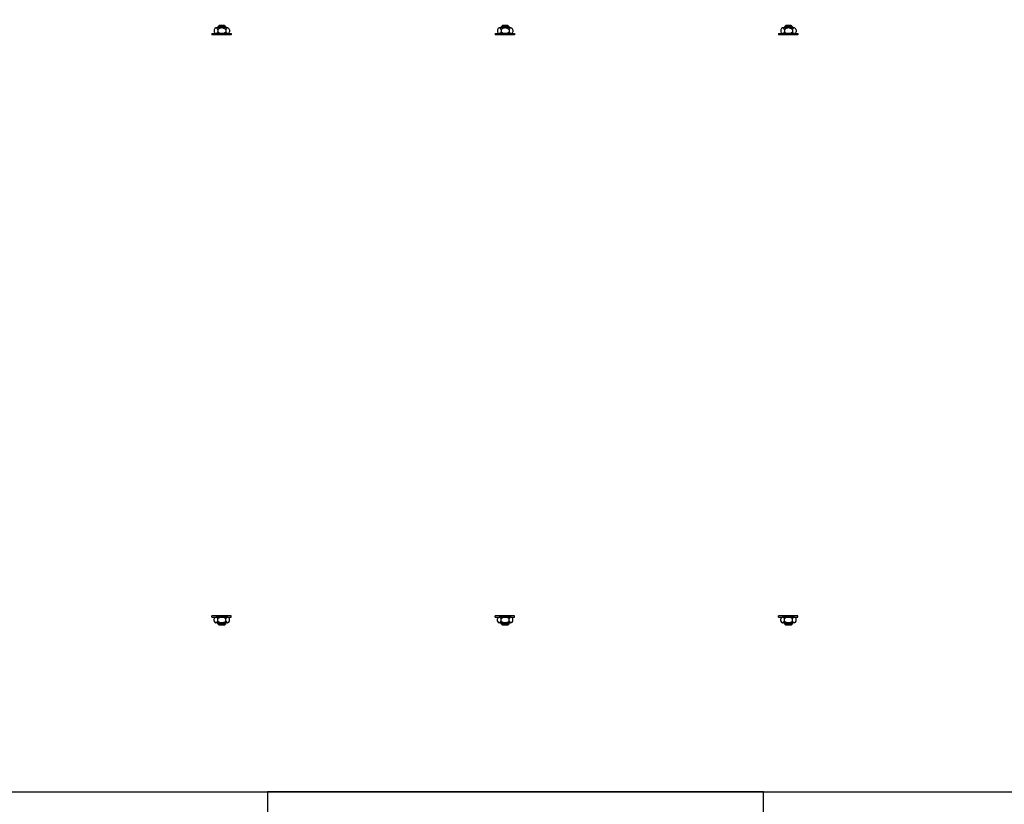
# Model space of a CAD drawing. Units: millimetres. Extents: x 31 to 994, y 807 to 1092.
# Drawn here: x 680 to 681, y 910 to 910 of the extents above; entities that cross this region are included whole.
import ezdxf

# ---------------------------------------------------------------- set-up
doc = ezdxf.new("R2010")
doc.units = ezdxf.units.MM
doc.set_wipeout_variables(frame=1)
doc.layers.add('CIV-EXISTENTE', color=252, linetype='Continuous')

# ---------------------------------------------------------------- blocks, each defined once
blk = doc.blocks.new('*U76')
for p, q in [((-0.21073, 2.8157), (-0.21163, 2.8148)), ((-0.21073, 2.8157), (-0.21073, 2.80998)), ((-0.21073, 2.8157), (-0.20994, 2.8157)), ((-0.20994, 2.81701), (-0.20994, 2.80866)), ((0.20994, 2.81701), (0.20994, 2.80866)), ((0.21073, 2.8157), (0.20994, 2.8157)), ((0.21073, 2.8157), (0.21073, 2.80998)), ((0.21073, 2.8157), (0.21163, 2.8148)), ((-0.21163, 2.8148), (-0.21163, 2.81088)), ((-0.21163, 2.8148), (-0.20994, 2.8148)), ((-0.21163, 2.81088), (-0.21073, 2.80998)), ((-0.21163, 2.81088), (-0.20994, 2.81088)), ((-0.21073, 2.80998), (-0.20994, 2.80998)), ((0.21163, 2.8148), (0.20994, 2.8148)), ((0.21163, 2.81088), (0.20994, 2.81088)), ((0.21073, 2.80998), (0.20994, 2.80998)), ((0.21163, 2.81088), (0.21073, 2.80998)), ((0.21163, 2.8148), (0.21163, 2.81088)), ((-0.21073, 2.6157), (-0.21163, 2.6148)), ((-0.21163, 2.6148), (-0.21163, 2.61088)), ((-0.21163, 2.6148), (-0.20994, 2.6148)), ((-0.21073, 2.6157), (-0.21073, 2.60998)), ((-0.21073, 2.6157), (-0.20994, 2.6157)), ((-0.20994, 2.61701), (-0.20994, 2.60866)), ((0.20994, 2.61701), (0.20994, 2.60866)), ((0.21073, 2.6157), (0.20994, 2.6157)), ((0.21163, 2.6148), (0.20994, 2.6148)), ((0.21073, 2.6157), (0.21073, 2.60998)), ((0.21073, 2.6157), (0.21163, 2.6148)), ((0.21163, 2.6148), (0.21163, 2.61088)), ((-0.21163, 2.61088), (-0.21073, 2.60998)), ((-0.21163, 2.61088), (-0.20994, 2.61088)), ((-0.21073, 2.60998), (-0.20994, 2.60998)), ((0.21163, 2.61088), (0.20994, 2.61088)), ((0.21073, 2.60998), (0.20994, 2.60998)), ((0.21163, 2.61088), (0.21073, 2.60998)), ((-0.21073, 2.4157), (-0.21163, 2.4148)), ((-0.21163, 2.4148), (-0.21163, 2.41088)), ((-0.21163, 2.4148), (-0.20994, 2.4148)), ((-0.21073, 2.4157), (-0.21073, 2.40998)), ((-0.21073, 2.4157), (-0.20994, 2.4157)), ((-0.20994, 2.41701), (-0.20994, 2.40866)), ((0.20994, 2.41701), (0.20994, 2.40866)), ((0.21073, 2.4157), (0.20994, 2.4157)), ((0.21163, 2.4148), (0.20994, 2.4148)), ((0.21073, 2.4157), (0.21073, 2.40998)), ((0.21073, 2.4157), (0.21163, 2.4148)), ((0.21163, 2.4148), (0.21163, 2.41088)), ((-0.21163, 2.41088), (-0.21073, 2.40998)), ((-0.21163, 2.41088), (-0.20994, 2.41088)), ((-0.21073, 2.40998), (-0.20994, 2.40998)), ((0.21163, 2.41088), (0.20994, 2.41088)), ((0.21073, 2.40998), (0.20994, 2.40998)), ((0.21163, 2.41088), (0.21073, 2.40998))]:
    blk.add_line(p, q)
for centre, radius, start, end in [((-0.2062, 2.81284), 0.00375, 131.99149, 228.00851), ((-0.2086, 2.81695), 0.00133, 94.43091, 265.56909), ((0.2086, 2.81695), 0.00133, 274.43091, 85.56909), ((0.2062, 2.81284), 0.00375, 311.99149, 48.00851), ((-0.2086, 2.80873), 0.00133, 94.43091, 265.56909), ((0.2086, 2.80873), 0.00133, 274.43091, 85.56909), ((-0.2062, 2.61284), 0.00375, 131.99149, 228.00851), ((-0.2086, 2.61695), 0.00133, 94.43091, 265.56909), ((0.2086, 2.61695), 0.00133, 274.43091, 85.56909), ((0.2062, 2.61284), 0.00375, 311.99149, 48.00851), ((-0.2086, 2.60873), 0.00133, 94.43091, 265.56909), ((0.2086, 2.60873), 0.00133, 274.43091, 85.56909), ((-0.2062, 2.41284), 0.00375, 131.99149, 228.00851), ((-0.2086, 2.41695), 0.00133, 94.43091, 265.56909), ((0.2086, 2.41695), 0.00133, 274.43091, 85.56909), ((0.2062, 2.41284), 0.00375, 311.99149, 48.00851), ((-0.2086, 2.40873), 0.00133, 94.43091, 265.56909), ((0.2086, 2.40873), 0.00133, 274.43091, 85.56909)]:
    blk.add_arc(centre, radius, start, end)
at = {"linetype": 'ByBlock'}
for points in [[(-0.19047, 0), (-0.2, 0), (-0.2, 4.97351), (-0.19047, 4.97351)], [(0.19047, 0), (0.2, 0), (0.2, 4.97351), (0.19047, 4.97351)]]:
    blk.add_wipeout(points, dxfattribs=at)
for points in [[(-0.205, 2.8), (0.205, 2.8), (0.205, 2.8254), (-0.205, 2.8254)], [(-0.205, 2.6), (0.205, 2.6), (0.205, 2.6254), (-0.205, 2.6254)], [(-0.205, 2.4), (0.205, 2.4), (0.205, 2.4254), (-0.205, 2.4254)]]:
    blk.add_wipeout(points, dxfattribs=at)
for p, q in [((-0.20871, 2.81828), (-0.20814, 2.81828)), ((-0.20871, 2.81562), (-0.20814, 2.81562)), ((-0.20814, 2.81828), (-0.20717, 2.81828)), ((-0.20814, 2.81562), (-0.20717, 2.81562)), ((-0.20593, 2.81953), (-0.205, 2.81953)), ((-0.20593, 2.80587), (-0.20593, 2.81953)), ((-0.20593, 2.81701), (-0.20593, 2.80866)), ((-0.205, 2.81953), (-0.205, 2.80587)), ((0.20593, 2.81953), (0.205, 2.81953)), ((0.205, 2.81953), (0.205, 2.80587)), ((0.20593, 2.80587), (0.20593, 2.81953)), ((0.20593, 2.81701), (0.20593, 2.80866)), ((0.20814, 2.81828), (0.20717, 2.81828)), ((0.20814, 2.81562), (0.20717, 2.81562)), ((0.20871, 2.81828), (0.20814, 2.81828)), ((0.20871, 2.81562), (0.20814, 2.81562)), ((-0.20871, 2.81005), (-0.20814, 2.81005)), ((-0.20814, 2.81005), (-0.20717, 2.81005)), ((-0.20593, 2.81284), (-0.20594, 2.81284)), ((0.20593, 2.81284), (0.20594, 2.81284)), ((0.20814, 2.81005), (0.20717, 2.81005)), ((0.20871, 2.81005), (0.20814, 2.81005)), ((-0.20871, 2.8074), (-0.20814, 2.8074)), ((-0.20814, 2.8074), (-0.20717, 2.8074)), ((-0.20593, 2.80587), (-0.205, 2.80587)), ((0.20593, 2.80587), (0.205, 2.80587)), ((0.20814, 2.8074), (0.20717, 2.8074)), ((0.20871, 2.8074), (0.20814, 2.8074)), ((-0.20871, 2.61828), (-0.20814, 2.61828)), ((-0.20871, 2.61562), (-0.20814, 2.61562)), ((-0.20814, 2.61828), (-0.20717, 2.61828)), ((-0.20814, 2.61562), (-0.20717, 2.61562)), ((-0.20593, 2.61953), (-0.205, 2.61953)), ((-0.20593, 2.60587), (-0.20593, 2.61953)), ((-0.20593, 2.61701), (-0.20593, 2.60866)), ((-0.205, 2.61953), (-0.205, 2.60587)), ((0.20593, 2.61953), (0.205, 2.61953)), ((0.205, 2.61953), (0.205, 2.60587)), ((0.20593, 2.60587), (0.20593, 2.61953)), ((0.20593, 2.61701), (0.20593, 2.60866)), ((0.20814, 2.61828), (0.20717, 2.61828)), ((0.20814, 2.61562), (0.20717, 2.61562)), ((0.20871, 2.61828), (0.20814, 2.61828)), ((0.20871, 2.61562), (0.20814, 2.61562)), ((-0.20871, 2.61005), (-0.20814, 2.61005)), ((-0.20871, 2.6074), (-0.20814, 2.6074)), ((-0.20814, 2.61005), (-0.20717, 2.61005)), ((-0.20814, 2.6074), (-0.20717, 2.6074)), ((-0.20593, 2.61284), (-0.20594, 2.61284)), ((0.20593, 2.61284), (0.20594, 2.61284)), ((0.20814, 2.61005), (0.20717, 2.61005)), ((0.20814, 2.6074), (0.20717, 2.6074)), ((0.20871, 2.61005), (0.20814, 2.61005)), ((0.20871, 2.6074), (0.20814, 2.6074)), ((-0.20593, 2.60587), (-0.205, 2.60587)), ((0.20593, 2.60587), (0.205, 2.60587)), ((-0.20593, 2.41953), (-0.205, 2.41953)), ((-0.20593, 2.40587), (-0.20593, 2.41953)), ((-0.205, 2.41953), (-0.205, 2.40587)), ((0.20593, 2.41953), (0.205, 2.41953)), ((0.205, 2.41953), (0.205, 2.40587)), ((0.20593, 2.40587), (0.20593, 2.41953)), ((-0.20871, 2.41828), (-0.20814, 2.41828)), ((-0.20871, 2.41562), (-0.20814, 2.41562)), ((-0.20814, 2.41828), (-0.20717, 2.41828)), ((-0.20814, 2.41562), (-0.20717, 2.41562)), ((-0.20593, 2.41284), (-0.20594, 2.41284)), ((-0.20593, 2.41701), (-0.20593, 2.40866)), ((0.20593, 2.41701), (0.20593, 2.40866)), ((0.20593, 2.41284), (0.20594, 2.41284)), ((0.20814, 2.41828), (0.20717, 2.41828)), ((0.20814, 2.41562), (0.20717, 2.41562)), ((0.20871, 2.41828), (0.20814, 2.41828)), ((0.20871, 2.41562), (0.20814, 2.41562)), ((-0.20871, 2.41005), (-0.20814, 2.41005)), ((-0.20871, 2.4074), (-0.20814, 2.4074)), ((-0.20814, 2.41005), (-0.20717, 2.41005)), ((-0.20814, 2.4074), (-0.20717, 2.4074)), ((-0.20593, 2.40587), (-0.205, 2.40587)), ((0.20593, 2.40587), (0.205, 2.40587)), ((0.20814, 2.41005), (0.20717, 2.41005)), ((0.20814, 2.4074), (0.20717, 2.4074)), ((0.20871, 2.41005), (0.20814, 2.41005)), ((0.20871, 2.4074), (0.20814, 2.4074))]:
    blk.add_line(p, q)
for centre, radius, start, end in [((-0.20727, 2.81695), 0.00133, 274.43091, 85.56909), ((-0.20967, 2.81284), 0.00375, 311.99149, 48.00851), ((0.20967, 2.81284), 0.00375, 131.99149, 228.00851), ((0.20727, 2.81695), 0.00133, 94.43091, 265.56909), ((-0.20727, 2.80873), 0.00133, 274.43091, 85.56909), ((0.20727, 2.80873), 0.00133, 94.43091, 265.56909), ((-0.20727, 2.61695), 0.00133, 274.43091, 85.56909), ((-0.20967, 2.61284), 0.00375, 311.99149, 48.00851), ((0.20967, 2.61284), 0.00375, 131.99149, 228.00851), ((0.20727, 2.61695), 0.00133, 94.43091, 265.56909), ((-0.20727, 2.60873), 0.00133, 274.43091, 85.56909), ((0.20727, 2.60873), 0.00133, 94.43091, 265.56909), ((-0.20727, 2.41695), 0.00133, 274.43091, 85.56909), ((-0.20967, 2.41284), 0.00375, 311.99149, 48.00851), ((0.20967, 2.41284), 0.00375, 131.99149, 228.00851), ((0.20727, 2.41695), 0.00133, 94.43091, 265.56909), ((-0.20727, 2.40873), 0.00133, 274.43091, 85.56909), ((0.20727, 2.40873), 0.00133, 94.43091, 265.56909)]:
    blk.add_arc(centre, radius, start, end)
blk = doc.blocks.new('PLANTA BAIXA_BR66343')
for points in [[(2, 3.5), (6, 3.5), (6, 7.5), (2, 7.5)], [(4.85, 3.2), (5.2, 3.2), (5.2, 3.5), (4.85, 3.5)]]:
    blk.add_lwpolyline(points, close=True)
at = {"rotation": 269.9999999999998}
blk.add_blockref('*U76', (2.40484, 3.82934), dxfattribs=at)

msp = doc.modelspace()

# ---------------------------------------------------------------- block references
at = {"layer": 'CIV-EXISTENTE'}
msp.add_blockref('PLANTA BAIXA_BR66343', (675.27729, 906.30924), dxfattribs=at)

doc.saveas('drawing.dxf')
